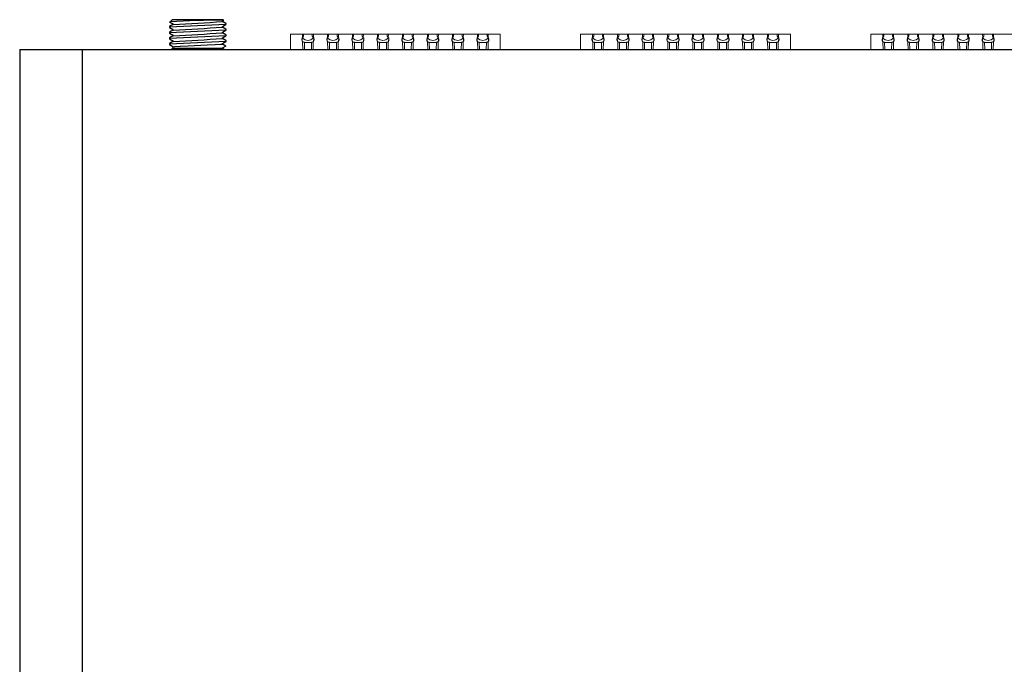
# Model space of a CAD drawing. Extents: x 0.9 to 21, y 0.4 to 15.2.
# Drawn here: x 0.9 to 6.3, y 7.8 to 11.4 of the extents above; entities that cross this region are included whole.
import ezdxf

# ---------------------------------------------------------------- set-up
doc = ezdxf.new("R2010")
doc.units = 0
doc.header["$LTSCALE"] = 0.75
doc.header["$MEASUREMENT"] = 0
doc.layers.get('0').update_dxf_attribs({"linetype": 'CONTINUOUS'})
doc.layers.add('4267A1024 - 4TERM', color=7, linetype='CONTINUOUS')

msp = doc.modelspace()

# ---------------------------------------------------------------- linework, layer by layer
for p, q in [((1.7389, 11.3972), (1.7235, 11.3819)), ((1.7237, 11.3599), (1.7237, 11.3551)), ((1.7253, 11.3596), (1.7237, 11.3599)), ((1.7237, 11.3551), (1.725, 11.3548)), ((1.7265, 11.3848), (1.7274, 11.3846)), ((2.0207, 11.3971), (1.7387, 11.3971)), ((1.7432, 11.3751), (1.7432, 11.3713)), ((1.7448, 11.3748), (1.7432, 11.3751)), ((2.0146, 11.3558), (2.0162, 11.3555)), ((2.015, 11.3871), (2.0162, 11.3868)), ((2.0159, 11.3904), (2.0218, 11.3938)), ((2.0162, 11.3868), (2.0162, 11.3906)), ((2.0162, 11.3555), (2.0162, 11.3593)), ((2.0357, 11.3755), (2.0348, 11.3758)), ((2.0357, 11.3708), (2.0357, 11.3755)), ((1.7237, 11.3286), (1.7237, 11.3239)), ((1.7237, 11.3239), (1.725, 11.3236)), ((1.7237, 11.2974), (1.7237, 11.2926)), ((1.7432, 11.3439), (1.7432, 11.34)), ((1.745, 11.3435), (1.7432, 11.3439)), ((1.7432, 11.3126), (1.7432, 11.3088)), ((1.745, 11.3123), (1.7432, 11.3126)), ((2.0146, 11.3246), (2.0162, 11.3243)), ((2.0162, 11.3243), (2.0162, 11.3281)), ((2.0162, 11.293), (2.0162, 11.2968)), ((2.0342, 11.3398), (2.0357, 11.3395)), ((2.0342, 11.3085), (2.0357, 11.3083)), ((2.0357, 11.3442), (2.0345, 11.3445)), ((2.0357, 11.313), (2.0345, 11.3133)), ((2.0357, 11.3395), (2.0357, 11.3442)), ((2.0357, 11.3083), (2.0357, 11.313)), ((1.7237, 11.2926), (1.725, 11.2923)), ((1.7237, 11.2661), (1.7237, 11.2614)), ((1.7237, 11.2614), (1.7249, 11.2611)), ((1.7399, 11.2442), (1.7432, 11.2423)), ((1.7432, 11.2814), (1.7432, 11.2775)), ((1.7449, 11.2811), (1.7432, 11.2814)), ((1.7432, 11.2501), (1.7432, 11.2461)), ((1.7432, 11.2501), (1.7448, 11.2498)), ((1.7432, 11.2423), (1.7432, 11.2383)), ((2.0145, 11.2621), (2.0162, 11.2618)), ((2.0147, 11.2933), (2.0162, 11.293)), ((2.0162, 11.2618), (2.0162, 11.2656)), ((2.0162, 11.2423), (2.0359, 11.2537)), ((2.0162, 11.2383), (2.0162, 11.2423)), ((2.0331, 11.252), (2.0318, 11.2522)), ((2.0342, 11.2773), (2.0357, 11.277)), ((2.0357, 11.2817), (2.0346, 11.282)), ((2.0357, 11.277), (2.0357, 11.2817)), ((0.8979, 11.2334), (0.8979, 3.7324)), ((0.8979, 11.2334), (9.3979, 11.2334)), ((1.2419, 11.2334), (1.2419, 3.7324)), ((1.7432, 11.2383), (1.7348, 11.2334)), ((2.0162, 11.2383), (1.7432, 11.2383)), ((2.0247, 11.2334), (2.0162, 11.2383))]:
    msp.add_line(p, q)
at = {"flags": 128}
for points in [[(1.724, 11.3861), (1.7338, 11.3804), (1.7432, 11.375)], [(1.7436, 11.3715), (1.7338, 11.3658), (1.724, 11.3602)], [(1.724, 11.3548), (1.7338, 11.3492), (1.7432, 11.3437)], [(1.9947, 11.3966), (2.0119, 11.3959), (2.0231, 11.3947)], [(2.016, 11.3592), (2.0257, 11.3648), (2.0355, 11.3705)], [(2.0355, 11.3758), (2.0257, 11.3814), (2.0162, 11.3869)], [(2.0355, 11.3445), (2.0257, 11.3502), (2.0162, 11.3557)], [(1.7435, 11.3402), (1.7337, 11.3345), (1.7239, 11.3289)], [(1.724, 11.3236), (1.7338, 11.3179), (1.7432, 11.3125)], [(1.7436, 11.309), (1.7338, 11.3033), (1.724, 11.2977)], [(2.016, 11.3279), (2.0258, 11.3336), (2.0355, 11.3392)], [(2.016, 11.2967), (2.0258, 11.3023), (2.0355, 11.308)], [(2.0355, 11.3133), (2.0257, 11.3189), (2.0162, 11.3244)], [(1.724, 11.2923), (1.7338, 11.2867), (1.7432, 11.2812)], [(1.7435, 11.2777), (1.7337, 11.272), (1.724, 11.2664)], [(1.724, 11.2611), (1.7337, 11.2554), (1.7432, 11.25)], [(2.0162, 11.2618), (2.0114, 11.2604), (2.008, 11.26), (2.0056, 11.2597), (1.9767, 11.2579), (1.9316, 11.2558), (1.8279, 11.252), (1.7849, 11.2501), (1.7828, 11.25), (1.7535, 11.2481), (1.7432, 11.2461)], [(2.0159, 11.2654), (2.0257, 11.2711), (2.0355, 11.2767)], [(2.0355, 11.282), (2.0257, 11.2877), (2.0162, 11.2932)], [(2.0354, 11.2508), (2.0257, 11.2565), (2.0162, 11.2619)]]:
    msp.add_lwpolyline(points, dxfattribs=at)
for centre, radius, start, end in [((3.637, -24.2655), 35.672, 92.57463, 93.07451), ((2.0321, 6.5803), 4.8143, 90.1268, 93.6398), ((0.1892, 41.2819), 29.9821, 272.97384, 273.49355), ((0.4802, 36.2296), 24.8903, 272.9128, 273.53816), ((3.7359, -26.2716), 37.6493, 92.58997, 93.06369), ((3.7161, -25.907), 37.253, 92.58702, 93.06577), ((0.4725, 36.3004), 25.0238, 272.91472, 273.53676), ((3.5613, -22.8491), 34.16, 92.56171, 93.08363), ((0.2185, 40.7074), 29.4693, 272.96864, 273.49734)]:
    msp.add_arc(centre, radius, start, end)
at = {"layer": '4267A1024 - 4TERM', "linetype": 'Continuous', "lineweight": 15}
for p, q in [((2.3911, 11.2334), (2.3911, 11.3181)), ((2.3911, 11.3181), (3.5486, 11.3181)), ((2.4557, 11.2965), (2.4561, 11.2781)), ((2.4574, 11.3181), (2.4578, 11.299)), ((2.4636, 11.3056), (2.4608, 11.3012)), ((2.4636, 11.3181), (2.4636, 11.3056)), ((2.5116, 11.3056), (2.5116, 11.3181)), ((2.5116, 11.3056), (2.5144, 11.3012)), ((2.5174, 11.299), (2.5178, 11.3181)), ((2.5191, 11.2781), (2.5194, 11.2965)), ((2.5935, 11.2965), (2.5939, 11.2781)), ((2.5952, 11.3181), (2.5956, 11.299)), ((2.5986, 11.3012), (2.6014, 11.3056)), ((2.6014, 11.3056), (2.6014, 11.3181)), ((2.6494, 11.3056), (2.6494, 11.3181)), ((2.6522, 11.3012), (2.6494, 11.3056)), ((2.6552, 11.299), (2.6556, 11.3181)), ((2.6569, 11.2781), (2.6572, 11.2965)), ((2.7313, 11.2965), (2.7317, 11.2781)), ((2.733, 11.3181), (2.7334, 11.299)), ((2.7392, 11.3056), (2.7364, 11.3012)), ((2.7392, 11.3181), (2.7392, 11.3056)), ((2.7872, 11.3056), (2.7872, 11.3181)), ((2.7872, 11.3056), (2.79, 11.3012)), ((2.793, 11.299), (2.7934, 11.3181)), ((2.7947, 11.2781), (2.795, 11.2965)), ((2.8691, 11.2965), (2.8695, 11.2781)), ((2.8708, 11.3181), (2.8712, 11.299)), ((2.8742, 11.3012), (2.877, 11.3056)), ((2.877, 11.3181), (2.877, 11.3056)), ((2.925, 11.3181), (2.925, 11.3056)), ((2.925, 11.3056), (2.9278, 11.3012)), ((2.9308, 11.299), (2.9312, 11.3181)), ((2.9325, 11.2781), (2.9328, 11.2965)), ((3.0069, 11.2965), (3.0073, 11.2781)), ((3.0086, 11.3181), (3.0089, 11.299)), ((3.012, 11.3012), (3.0148, 11.3056)), ((3.0148, 11.3056), (3.0148, 11.3181)), ((3.0628, 11.3056), (3.0628, 11.3181)), ((3.0656, 11.3012), (3.0628, 11.3056)), ((3.0686, 11.299), (3.069, 11.3181)), ((3.0703, 11.2781), (3.0706, 11.2965)), ((3.1447, 11.2965), (3.1451, 11.2781)), ((3.1464, 11.3181), (3.1467, 11.299)), ((3.1526, 11.3056), (3.1498, 11.3012)), ((3.1526, 11.3181), (3.1526, 11.3056)), ((3.2006, 11.3181), (3.2006, 11.3056)), ((3.2006, 11.3056), (3.2034, 11.3012)), ((3.2064, 11.299), (3.2068, 11.3181)), ((3.2081, 11.2781), (3.2084, 11.2965)), ((3.2825, 11.2965), (3.2829, 11.2781)), ((3.2842, 11.3181), (3.2845, 11.299)), ((3.2876, 11.3012), (3.2904, 11.3056)), ((3.2904, 11.3056), (3.2904, 11.3181)), ((3.3384, 11.3056), (3.3384, 11.3181)), ((3.3412, 11.3012), (3.3384, 11.3056)), ((3.3442, 11.299), (3.3446, 11.3181)), ((3.3458, 11.2781), (3.3462, 11.2965)), ((3.4203, 11.2965), (3.4207, 11.2781)), ((3.4219, 11.3181), (3.4223, 11.299)), ((3.4281, 11.3056), (3.4254, 11.3012)), ((3.4281, 11.3181), (3.4281, 11.3056)), ((3.4762, 11.3056), (3.4762, 11.3181)), ((3.479, 11.3012), (3.4762, 11.3056)), ((3.482, 11.299), (3.4824, 11.3181)), ((3.4836, 11.2781), (3.484, 11.2965)), ((3.5486, 11.2334), (3.5486, 11.3181)), ((3.9911, 11.2334), (3.9911, 11.3181)), ((3.9911, 11.3181), (5.1486, 11.3181)), ((4.0557, 11.2965), (4.0561, 11.2781)), ((4.0574, 11.3181), (4.0578, 11.299)), ((4.0636, 11.3056), (4.0608, 11.3012)), ((4.0636, 11.3181), (4.0636, 11.3056)), ((4.1116, 11.3056), (4.1116, 11.3181)), ((4.1116, 11.3056), (4.1144, 11.3012)), ((4.1174, 11.299), (4.1178, 11.3181)), ((4.1191, 11.2781), (4.1194, 11.2965)), ((4.1935, 11.2965), (4.1939, 11.2781)), ((4.1952, 11.3181), (4.1956, 11.299)), ((4.1986, 11.3012), (4.2014, 11.3056)), ((4.2014, 11.3181), (4.2014, 11.3056)), ((4.2494, 11.3056), (4.2494, 11.3181)), ((4.2522, 11.3012), (4.2494, 11.3056)), ((4.2552, 11.299), (4.2556, 11.3181)), ((4.2569, 11.2781), (4.2572, 11.2965)), ((4.3313, 11.2965), (4.3317, 11.2781)), ((4.333, 11.3181), (4.3334, 11.299)), ((4.3392, 11.3056), (4.3364, 11.3012)), ((4.3392, 11.3181), (4.3392, 11.3056)), ((4.3872, 11.3181), (4.3872, 11.3056)), ((4.39, 11.3012), (4.3872, 11.3056)), ((4.393, 11.299), (4.3934, 11.3181)), ((4.3947, 11.2781), (4.395, 11.2965)), ((4.4691, 11.2965), (4.4695, 11.2781)), ((4.4708, 11.3181), (4.4712, 11.299)), ((4.4742, 11.3012), (4.477, 11.3056)), ((4.477, 11.3056), (4.477, 11.3181)), ((4.525, 11.3056), (4.525, 11.3181)), ((4.5278, 11.3012), (4.525, 11.3056)), ((4.5308, 11.299), (4.5312, 11.3181)), ((4.5325, 11.2781), (4.5328, 11.2965)), ((4.6069, 11.2965), (4.6073, 11.2781)), ((4.6086, 11.3181), (4.6089, 11.299)), ((4.6148, 11.3056), (4.612, 11.3012)), ((4.6148, 11.3181), (4.6148, 11.3056)), ((4.6628, 11.3181), (4.6628, 11.3056)), ((4.6656, 11.3012), (4.6628, 11.3056)), ((4.6686, 11.299), (4.669, 11.3181)), ((4.6703, 11.2781), (4.6706, 11.2965)), ((4.7447, 11.2965), (4.7451, 11.2781)), ((4.7464, 11.3181), (4.7467, 11.299)), ((4.7498, 11.3012), (4.7526, 11.3056)), ((4.7526, 11.3056), (4.7526, 11.3181)), ((4.8006, 11.3056), (4.8006, 11.3181)), ((4.8034, 11.3012), (4.8006, 11.3056)), ((4.8064, 11.299), (4.8068, 11.3181)), ((4.8081, 11.2781), (4.8084, 11.2965)), ((4.8825, 11.2965), (4.8829, 11.2781)), ((4.8842, 11.3181), (4.8845, 11.299)), ((4.8876, 11.3012), (4.8904, 11.3056)), ((4.8904, 11.3181), (4.8904, 11.3056)), ((4.9384, 11.3056), (4.9384, 11.3181)), ((4.9412, 11.3012), (4.9384, 11.3056)), ((4.9442, 11.299), (4.9446, 11.3181)), ((4.9458, 11.2781), (4.9462, 11.2965)), ((5.0203, 11.2965), (5.0207, 11.2781)), ((5.0219, 11.3181), (5.0223, 11.299)), ((5.0254, 11.3012), (5.0281, 11.3056)), ((5.0281, 11.3181), (5.0281, 11.3056)), ((5.0762, 11.3181), (5.0762, 11.3056)), ((5.0762, 11.3056), (5.079, 11.3012)), ((5.082, 11.299), (5.0824, 11.3181)), ((5.0836, 11.2781), (5.084, 11.2965)), ((5.1486, 11.2334), (5.1486, 11.3181)), ((5.5911, 11.2334), (5.5911, 11.3181)), ((5.5911, 11.3181), (6.7486, 11.3181)), ((5.6557, 11.2965), (5.6561, 11.2781)), ((5.6574, 11.3181), (5.6578, 11.299)), ((5.6636, 11.3056), (5.6608, 11.3012)), ((5.6636, 11.3181), (5.6636, 11.3056)), ((5.7116, 11.3181), (5.7116, 11.3056)), ((5.7116, 11.3056), (5.7144, 11.3012)), ((5.7174, 11.299), (5.7178, 11.3181)), ((5.7191, 11.2781), (5.7194, 11.2965)), ((5.7935, 11.2965), (5.7939, 11.2781)), ((5.7952, 11.3181), (5.7956, 11.299)), ((5.7986, 11.3012), (5.8014, 11.3056)), ((5.8014, 11.3181), (5.8014, 11.3056)), ((5.8494, 11.3056), (5.8494, 11.3181)), ((5.8522, 11.3012), (5.8494, 11.3056)), ((5.8552, 11.299), (5.8556, 11.3181)), ((5.8569, 11.2781), (5.8572, 11.2965)), ((5.9313, 11.2965), (5.9317, 11.2781)), ((5.933, 11.3181), (5.9334, 11.299)), ((5.9392, 11.3056), (5.9364, 11.3012)), ((5.9392, 11.3181), (5.9392, 11.3056)), ((5.9872, 11.3056), (5.9872, 11.3181)), ((5.9872, 11.3056), (5.99, 11.3012)), ((5.993, 11.299), (5.9934, 11.3181)), ((5.9947, 11.2781), (5.995, 11.2965)), ((6.0691, 11.2965), (6.0695, 11.2781)), ((6.0708, 11.3181), (6.0712, 11.299)), ((6.0742, 11.3012), (6.077, 11.3056)), ((6.077, 11.3181), (6.077, 11.3056)), ((6.125, 11.3056), (6.125, 11.3181)), ((6.1278, 11.3012), (6.125, 11.3056)), ((6.1308, 11.299), (6.1312, 11.3181)), ((6.1325, 11.2781), (6.1328, 11.2965)), ((6.1344, 11.3016), (6.1342, 11.283)), ((6.2069, 11.2965), (6.2073, 11.2781)), ((6.2086, 11.3181), (6.2089, 11.299)), ((6.2148, 11.3056), (6.212, 11.3012)), ((6.2148, 11.3181), (6.2148, 11.3056)), ((6.2628, 11.3056), (6.2628, 11.3181)), ((6.2628, 11.3056), (6.2656, 11.3012)), ((6.2686, 11.299), (6.269, 11.3181)), ((6.2703, 11.2781), (6.2706, 11.2965)), ((2.4541, 11.2905), (2.4541, 11.2846)), ((2.4543, 11.2913), (2.4544, 11.2834)), ((2.4582, 11.2757), (2.4591, 11.2334)), ((2.4659, 11.2728), (2.468, 11.2728)), ((2.468, 11.2728), (2.4687, 11.2334)), ((2.4681, 11.2708), (2.5071, 11.2708)), ((2.5072, 11.2728), (2.5065, 11.2334)), ((2.5072, 11.2728), (2.5093, 11.2728)), ((2.5161, 11.2334), (2.517, 11.2757)), ((2.5209, 11.2913), (2.5208, 11.283)), ((2.5211, 11.2846), (2.5211, 11.2905)), ((2.5919, 11.2905), (2.5919, 11.2846)), ((2.5921, 11.2913), (2.5922, 11.2834)), ((2.596, 11.2757), (2.5969, 11.2334)), ((2.6058, 11.2728), (2.6037, 11.2728)), ((2.6058, 11.2728), (2.6065, 11.2334)), ((2.6059, 11.2708), (2.6449, 11.2708)), ((2.6443, 11.2334), (2.645, 11.2728)), ((2.647, 11.2728), (2.645, 11.2728)), ((2.6539, 11.2334), (2.6548, 11.2757)), ((2.6587, 11.2913), (2.6586, 11.283)), ((2.6589, 11.2846), (2.6589, 11.2905)), ((2.7297, 11.2905), (2.7297, 11.2846)), ((2.7299, 11.2913), (2.73, 11.2834)), ((2.7338, 11.2757), (2.7347, 11.2334)), ((2.7415, 11.2728), (2.7436, 11.2728)), ((2.7436, 11.2728), (2.7443, 11.2334)), ((2.7437, 11.2708), (2.7827, 11.2708)), ((2.7828, 11.2728), (2.7821, 11.2334)), ((2.7828, 11.2728), (2.7848, 11.2728)), ((2.7917, 11.2334), (2.7925, 11.2757)), ((2.7965, 11.2913), (2.7964, 11.283)), ((2.7967, 11.2846), (2.7967, 11.2905)), ((2.8675, 11.2905), (2.8675, 11.2846)), ((2.8677, 11.2913), (2.8678, 11.2834)), ((2.8716, 11.2757), (2.8725, 11.2334)), ((2.8814, 11.2728), (2.8793, 11.2728)), ((2.8814, 11.2728), (2.8821, 11.2334)), ((2.8814, 11.2708), (2.9205, 11.2708)), ((2.9199, 11.2334), (2.9206, 11.2728)), ((2.9226, 11.2728), (2.9206, 11.2728)), ((2.9295, 11.2334), (2.9303, 11.2757)), ((2.9344, 11.2846), (2.9344, 11.2905)), ((3.0053, 11.2905), (3.0053, 11.2846)), ((3.0055, 11.2913), (3.0056, 11.2834)), ((3.0094, 11.2757), (3.0103, 11.2334)), ((3.0171, 11.2728), (3.0192, 11.2728)), ((3.0192, 11.2728), (3.0199, 11.2334)), ((3.0192, 11.2708), (3.0583, 11.2708)), ((3.0583, 11.2728), (3.0577, 11.2334)), ((3.0583, 11.2728), (3.0604, 11.2728)), ((3.0673, 11.2334), (3.0681, 11.2757)), ((3.0721, 11.2913), (3.072, 11.283)), ((3.0722, 11.2846), (3.0722, 11.2905)), ((3.1431, 11.2905), (3.1431, 11.2846)), ((3.1433, 11.2913), (3.1434, 11.2834)), ((3.1472, 11.2757), (3.1481, 11.2334)), ((3.1549, 11.2728), (3.157, 11.2728)), ((3.157, 11.2728), (3.1577, 11.2334)), ((3.157, 11.2708), (3.1961, 11.2708)), ((3.1955, 11.2334), (3.1961, 11.2728)), ((3.1982, 11.2728), (3.1961, 11.2728)), ((3.2051, 11.2334), (3.2059, 11.2757)), ((3.2099, 11.2913), (3.2098, 11.283)), ((3.21, 11.2846), (3.21, 11.2905)), ((3.2809, 11.2905), (3.2809, 11.2846)), ((3.2811, 11.2913), (3.2812, 11.2834)), ((3.285, 11.2757), (3.2859, 11.2334)), ((3.2927, 11.2728), (3.2948, 11.2728)), ((3.2948, 11.2728), (3.2955, 11.2334)), ((3.2948, 11.2708), (3.3339, 11.2708)), ((3.3339, 11.2728), (3.3333, 11.2334)), ((3.3339, 11.2728), (3.336, 11.2728)), ((3.3429, 11.2334), (3.3437, 11.2757)), ((3.3477, 11.2913), (3.3476, 11.283)), ((3.3478, 11.2846), (3.3478, 11.2905)), ((3.4187, 11.2905), (3.4187, 11.2846)), ((3.4189, 11.2913), (3.419, 11.2834)), ((3.4228, 11.2757), (3.4237, 11.2334)), ((3.4305, 11.2728), (3.4326, 11.2728)), ((3.4326, 11.2728), (3.4333, 11.2334)), ((3.4326, 11.2708), (3.4717, 11.2708)), ((3.4717, 11.2728), (3.471, 11.2334)), ((3.4738, 11.2728), (3.4717, 11.2728)), ((3.4807, 11.2334), (3.4815, 11.2757)), ((3.4855, 11.2913), (3.4854, 11.283)), ((3.4856, 11.2846), (3.4856, 11.2905)), ((4.0541, 11.2905), (4.0541, 11.2846)), ((4.0543, 11.2913), (4.0544, 11.2834)), ((4.0582, 11.2757), (4.0591, 11.2334)), ((4.0659, 11.2728), (4.068, 11.2728)), ((4.068, 11.2728), (4.0687, 11.2334)), ((4.0681, 11.2708), (4.1071, 11.2708)), ((4.1072, 11.2728), (4.1065, 11.2334)), ((4.1072, 11.2728), (4.1093, 11.2728)), ((4.1161, 11.2334), (4.117, 11.2757)), ((4.1209, 11.2913), (4.1208, 11.283)), ((4.1211, 11.2846), (4.1211, 11.2905)), ((4.1919, 11.2905), (4.1919, 11.2846)), ((4.1921, 11.2913), (4.1922, 11.2834)), ((4.196, 11.2757), (4.1969, 11.2334)), ((4.2037, 11.2728), (4.2058, 11.2728)), ((4.2058, 11.2728), (4.2065, 11.2334)), ((4.2059, 11.2708), (4.2449, 11.2708)), ((4.245, 11.2728), (4.2443, 11.2334)), ((4.245, 11.2728), (4.247, 11.2728)), ((4.2539, 11.2334), (4.2548, 11.2757)), ((4.2587, 11.2913), (4.2586, 11.283)), ((4.2589, 11.2846), (4.2589, 11.2905)), ((4.3297, 11.2905), (4.3297, 11.2846)), ((4.3299, 11.2913), (4.33, 11.2834)), ((4.3338, 11.2757), (4.3347, 11.2334)), ((4.3415, 11.2728), (4.3436, 11.2728)), ((4.3436, 11.2728), (4.3443, 11.2334)), ((4.3437, 11.2708), (4.3827, 11.2708)), ((4.3828, 11.2728), (4.3821, 11.2334)), ((4.3828, 11.2728), (4.3848, 11.2728)), ((4.3917, 11.2334), (4.3925, 11.2757)), ((4.3965, 11.2913), (4.3964, 11.283)), ((4.3967, 11.2846), (4.3967, 11.2905)), ((4.4675, 11.2905), (4.4675, 11.2846)), ((4.4677, 11.2913), (4.4678, 11.2834)), ((4.4716, 11.2757), (4.4725, 11.2334)), ((4.4814, 11.2728), (4.4793, 11.2728)), ((4.4814, 11.2728), (4.4821, 11.2334)), ((4.4814, 11.2708), (4.5205, 11.2708)), ((4.5206, 11.2728), (4.5199, 11.2334)), ((4.5206, 11.2728), (4.5226, 11.2728)), ((4.5295, 11.2334), (4.5303, 11.2757)), ((4.5343, 11.2913), (4.5342, 11.283)), ((4.5344, 11.2846), (4.5344, 11.2905)), ((4.6053, 11.2905), (4.6053, 11.2846)), ((4.6055, 11.2913), (4.6056, 11.2834)), ((4.6094, 11.2757), (4.6103, 11.2334)), ((4.6171, 11.2728), (4.6192, 11.2728)), ((4.6192, 11.2728), (4.6199, 11.2334)), ((4.6192, 11.2708), (4.6583, 11.2708)), ((4.6583, 11.2728), (4.6577, 11.2334)), ((4.6583, 11.2728), (4.6604, 11.2728)), ((4.6673, 11.2334), (4.6681, 11.2757)), ((4.6721, 11.2913), (4.672, 11.283)), ((4.6722, 11.2846), (4.6722, 11.2905)), ((4.7431, 11.2905), (4.7431, 11.2846)), ((4.7433, 11.2913), (4.7434, 11.2834)), ((4.7472, 11.2757), (4.7481, 11.2334)), ((4.757, 11.2728), (4.7549, 11.2728)), ((4.757, 11.2728), (4.7577, 11.2334)), ((4.757, 11.2708), (4.7961, 11.2708)), ((4.7955, 11.2334), (4.7961, 11.2728)), ((4.7982, 11.2728), (4.7961, 11.2728)), ((4.8051, 11.2334), (4.8059, 11.2757)), ((4.8099, 11.2913), (4.8098, 11.283)), ((4.81, 11.2846), (4.81, 11.2905)), ((4.8809, 11.2905), (4.8809, 11.2846)), ((4.8811, 11.2913), (4.8812, 11.2834)), ((4.885, 11.2757), (4.8859, 11.2334)), ((4.8927, 11.2728), (4.8948, 11.2728)), ((4.8948, 11.2728), (4.8955, 11.2334)), ((4.8948, 11.2708), (4.9339, 11.2708)), ((4.9339, 11.2728), (4.9333, 11.2334)), ((4.9339, 11.2728), (4.936, 11.2728)), ((4.9429, 11.2334), (4.9437, 11.2757)), ((4.9477, 11.2913), (4.9476, 11.283)), ((4.9478, 11.2846), (4.9478, 11.2905)), ((5.0187, 11.2905), (5.0187, 11.2846)), ((5.0189, 11.2913), (5.019, 11.2834)), ((5.0228, 11.2757), (5.0237, 11.2334)), ((5.0326, 11.2728), (5.0305, 11.2728)), ((5.0326, 11.2728), (5.0333, 11.2334)), ((5.0326, 11.2708), (5.0717, 11.2708)), ((5.071, 11.2334), (5.0717, 11.2728)), ((5.0738, 11.2728), (5.0717, 11.2728)), ((5.0807, 11.2334), (5.0815, 11.2757)), ((5.0856, 11.2846), (5.0856, 11.2905)), ((5.6541, 11.2905), (5.6541, 11.2846)), ((5.6543, 11.2913), (5.6544, 11.2834)), ((5.6582, 11.2757), (5.6591, 11.2334)), ((5.6659, 11.2728), (5.668, 11.2728)), ((5.668, 11.2728), (5.6687, 11.2334)), ((5.6681, 11.2708), (5.7071, 11.2708)), ((5.7065, 11.2334), (5.7072, 11.2728)), ((5.7093, 11.2728), (5.7072, 11.2728)), ((5.7161, 11.2334), (5.717, 11.2757)), ((5.7209, 11.2913), (5.7208, 11.283)), ((5.7211, 11.2846), (5.7211, 11.2905)), ((5.7919, 11.2905), (5.7919, 11.2846)), ((5.7921, 11.2913), (5.7922, 11.2834)), ((5.796, 11.2757), (5.7969, 11.2334)), ((5.8037, 11.2728), (5.8058, 11.2728)), ((5.8058, 11.2728), (5.8065, 11.2334)), ((5.8059, 11.2708), (5.8449, 11.2708)), ((5.845, 11.2728), (5.8443, 11.2334)), ((5.845, 11.2728), (5.847, 11.2728)), ((5.8539, 11.2334), (5.8548, 11.2757)), ((5.8587, 11.2913), (5.8586, 11.283)), ((5.8589, 11.2846), (5.8589, 11.2905)), ((5.9297, 11.2905), (5.9297, 11.2846)), ((5.9299, 11.2913), (5.93, 11.2834)), ((5.9338, 11.2757), (5.9347, 11.2334)), ((5.9415, 11.2728), (5.9436, 11.2728)), ((5.9436, 11.2728), (5.9443, 11.2334)), ((5.9437, 11.2708), (5.9827, 11.2708)), ((5.9828, 11.2728), (5.9821, 11.2334)), ((5.9848, 11.2728), (5.9828, 11.2728)), ((5.9917, 11.2334), (5.9926, 11.2757)), ((5.9965, 11.2913), (5.9964, 11.283)), ((5.9967, 11.2846), (5.9967, 11.2905)), ((6.0675, 11.2905), (6.0675, 11.2846)), ((6.0677, 11.2913), (6.0678, 11.2834)), ((6.0716, 11.2757), (6.0725, 11.2334)), ((6.0793, 11.2728), (6.0814, 11.2728)), ((6.0814, 11.2728), (6.0821, 11.2334)), ((6.0814, 11.2708), (6.1205, 11.2708)), ((6.1206, 11.2728), (6.1199, 11.2334)), ((6.1206, 11.2728), (6.1226, 11.2728)), ((6.1295, 11.2334), (6.1303, 11.2757)), ((6.1344, 11.2846), (6.1344, 11.2905)), ((6.2053, 11.2905), (6.2053, 11.2846)), ((6.2055, 11.2913), (6.2056, 11.2834)), ((6.2094, 11.2757), (6.2103, 11.2334)), ((6.2171, 11.2728), (6.2192, 11.2728)), ((6.2192, 11.2728), (6.2199, 11.2334)), ((6.2192, 11.2708), (6.2583, 11.2708)), ((6.2583, 11.2728), (6.2577, 11.2334)), ((6.2583, 11.2728), (6.2604, 11.2728)), ((6.2673, 11.2334), (6.2681, 11.2757)), ((6.2721, 11.2913), (6.272, 11.283)), ((6.2722, 11.2846), (6.2722, 11.2905))]:
    msp.add_line(p, q, dxfattribs=at)
for centre, start, end in [((2.4659, 11.2905), 115.804, 180), ((2.5093, 11.2905), 0, 64.196), ((2.6037, 11.2905), 115.804, 180), ((2.647, 11.2905), 0, 64.196), ((2.7415, 11.2905), 115.804, 180), ((2.7848, 11.2905), 0, 64.196), ((2.8793, 11.2905), 115.804, 180), ((2.9226, 11.2905), 0, 64.196), ((3.0171, 11.2905), 115.804, 180), ((3.0604, 11.2905), 0, 64.196), ((3.1549, 11.2905), 115.804, 180), ((3.1982, 11.2905), 0, 64.196), ((3.2927, 11.2905), 115.804, 180), ((3.336, 11.2905), 0, 64.196), ((3.4305, 11.2905), 115.804, 180), ((3.4738, 11.2905), 0, 64.196), ((4.0659, 11.2905), 115.804, 180), ((4.1093, 11.2905), 0, 64.196), ((4.2037, 11.2905), 115.804, 180), ((4.247, 11.2905), 0, 64.196), ((4.3415, 11.2905), 115.804, 180), ((4.3848, 11.2905), 0, 64.196), ((4.4793, 11.2905), 115.804, 180), ((4.5226, 11.2905), 0, 64.196), ((4.6171, 11.2905), 115.804, 180), ((4.6604, 11.2905), 0, 64.196), ((4.7549, 11.2905), 115.804, 180), ((4.7982, 11.2905), 0, 64.196), ((4.8927, 11.2905), 115.804, 180), ((4.936, 11.2905), 0, 64.196), ((5.0305, 11.2905), 115.804, 180), ((5.0738, 11.2905), 0, 64.196), ((5.6659, 11.2905), 115.804, 180), ((5.7093, 11.2905), 0, 64.196), ((5.8037, 11.2905), 115.804, 180), ((5.847, 11.2905), 0, 64.196), ((5.9415, 11.2905), 115.804, 180), ((5.9848, 11.2905), 0, 64.196), ((6.0793, 11.2905), 115.804, 180), ((6.1226, 11.2905), 0, 64.196), ((6.2171, 11.2905), 115.804, 180), ((6.2604, 11.2905), 0, 64.196), ((2.4659, 11.2846), 180, 270), ((2.5093, 11.2846), 270, 360), ((2.6037, 11.2846), 180, 270), ((2.647, 11.2846), 270, 360), ((2.7415, 11.2846), 180, 270), ((2.7848, 11.2846), 270, 360), ((2.8793, 11.2846), 180, 270), ((2.9226, 11.2846), 270, 360), ((3.0171, 11.2846), 180, 270), ((3.0604, 11.2846), 270, 360), ((3.1549, 11.2846), 180, 270), ((3.1982, 11.2846), 270, 360), ((3.2927, 11.2846), 180, 270), ((3.336, 11.2846), 270, 360), ((3.4305, 11.2846), 180, 270), ((3.4738, 11.2846), 270, 360), ((4.0659, 11.2846), 180, 270), ((4.1093, 11.2846), 270, 360), ((4.2037, 11.2846), 180, 270), ((4.247, 11.2846), 270, 360), ((4.3415, 11.2846), 180, 270), ((4.3848, 11.2846), 270, 360), ((4.4793, 11.2846), 180, 270), ((4.5226, 11.2846), 270, 360), ((4.6171, 11.2846), 180, 270), ((4.6604, 11.2846), 270, 360), ((4.7549, 11.2846), 180, 270), ((4.7982, 11.2846), 270, 360), ((4.8927, 11.2846), 180, 270), ((4.936, 11.2846), 270, 360), ((5.0305, 11.2846), 180, 270), ((5.0738, 11.2846), 270, 360), ((5.6659, 11.2846), 180, 270), ((5.7093, 11.2846), 270, 360), ((5.8037, 11.2846), 180, 270), ((5.847, 11.2846), 270, 360), ((5.9415, 11.2846), 180, 270), ((5.9848, 11.2846), 270, 360), ((6.0793, 11.2846), 180, 270), ((6.1226, 11.2846), 270, 360), ((6.2171, 11.2846), 180, 270), ((6.2604, 11.2846), 270, 360)]:
    msp.add_arc(centre, 0.0118, start, end, dxfattribs=at)
for centre, end_param in [((2.4876, 11.3872), 3.682407), ((2.6254, 11.3872), 3.682407), ((2.7632, 11.3872), 3.682407), ((2.901, 11.3872), 3.682407), ((3.0388, 11.3872), 3.682407), ((3.1766, 11.3872), 3.682407), ((3.3144, 11.3872), 3.682407), ((3.4522, 11.3872), 3.682407), ((4.0876, 11.3872), 3.682407), ((4.2254, 11.3872), 3.682407), ((4.3632, 11.3872), 3.682407), ((4.501, 11.3872), 3.682407), ((4.6388, 11.3872), 3.682407), ((4.7766, 11.3872), 3.682407), ((4.9144, 11.3872), 3.682407), ((5.0522, 11.3872), 3.682407), ((5.6876, 11.3872), 3.682407), ((5.8254, 11.3872), 3.682407), ((5.9632, 11.3872), 3.682407), ((6.101, 11.3872), 3.730933), ((6.2388, 11.3872), 3.682407)]:
    msp.add_ellipse(centre, major_axis=(0, 0.1044), ratio=0.577086, start_param=2.600778, end_param=end_param, dxfattribs=at)

doc.saveas('drawing.dxf')
